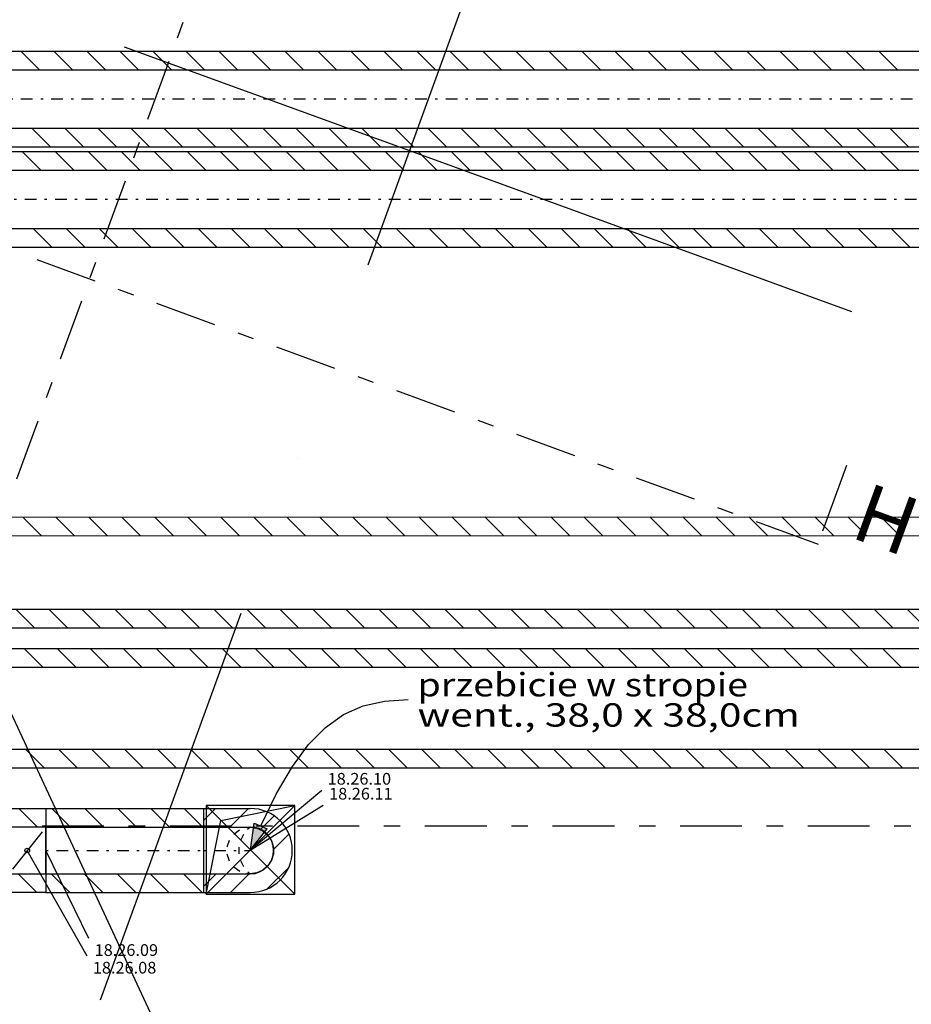
# Model space of a CAD drawing. Units: millimetres. Extents: x -86098 to 143758, y -4346 to 55054.
# Drawn here: x -47505 to -39865, y 24337 to 32774 of the extents above; entities that cross this region are included whole.
import ezdxf
from ezdxf.enums import TextEntityAlignment as Align

# ---------------------------------------------------------------- set-up
doc = ezdxf.new("R2010")
doc.units = ezdxf.units.MM
doc.linetypes.add('DDS_LT5', pattern=[259.999998, 20, -69.999999, 100, -69.999999])
for name, color, linetype in [('Nawiew', 7, 'Continuous'), ('Osie', 7, 'Continuous'), ('PRZEBICIA.wentylacja', 7, 'Continuous'), ('STROPY.widoczne', 7, 'Continuous'), ('Wywiew', 7, 'Continuous'), ('ZNACZNIKI - PRZEKROJE.widoczne', 7, 'Continuous')]:
    doc.layers.add(name, color=color, linetype=linetype)
doc.styles.add('ARIAL', font='txt', dxfattribs={"height": 0.2})
doc.styles.add('ARIAL_B', font='txt', dxfattribs={"height": 0.2})
doc.styles.add('Lucida Console', font='txt', dxfattribs={"height": 0.2})

# ---------------------------------------------------------------- blocks, each defined once
blk = doc.blocks.new('DMS_DM141R200A_1278_111_010101_2_0_200_0_80_0_11_1_90nff_0_0F0_0-000000_0J-193')
at = {"color": 0, "lineweight": -2}
for p, q in [((248.5, 200), (88.5, 360)), ((288, 160), (32, -160)), ((242.8, -360), (82.8, -200))]:
    blk.add_line(p, q, dxfattribs=at)
for points in [[(0, 200, 0), (0, 360, 0), (320, 360, 0), (320, 200, 0), (0, 200, 0)], [(0, 200, 0), (0, 360, 0), (320, 360, 0), (320, 200, 0), (0, 200, 0)], [(0, -200, 0), (320, -200, 0), (320, 200, 0), (0, 200, 0), (0, -200, 0)], [(0, -360, 0), (0, -200, 0), (320, -200, 0), (320, -360, 0), (0, -360, 0)], [(0, -360, 0), (0, -200, 0), (320, -200, 0), (320, -360, 0), (0, -360, 0)]]:
    blk.add_polyline3d(points, dxfattribs=at)
blk.add_circle((160, 0), 20, dxfattribs=at)
blk = doc.blocks.new('BES_BE8300200090_1120_000_010101_2_0_200_0_80_0_11_1_90nff_90_0_200_0_0_90_100_0_0-194')
at = {"color": 0, "lineweight": -2}
for p, q in [((0, 257.7), (102.3, 360)), ((0, 360), (400, 360)), ((225.1, 200), (385.1, 360)), ((487.5, 179.5), (604, 296)), ((0, 200), (400, 200)), ((0, 200), (0, -200)), ((599.4, 8.6), (731.2, 140.3)), ((544.2, -329.5), (729.3, -144.4)), ((0, -308), (108, -200)), ((0, -200), (400, -200)), ((230.8, -360), (390.8, -200)), ((0, -360), (400, -360))]:
    blk.add_line(p, q, dxfattribs=at)
at = {"color": 7, "linetype": 'DDS_LT5', "lineweight": -2}
blk.add_line((0, 0), (400, 0), dxfattribs=at)
at = {"color": 0, "lineweight": -2}
for points in [[(257.6, 140.4, 0), (307.9, 177.6, 0)], [(367.3, 197.3, 0), (400, 200, 0)], [(400, 200, 0), (377.1, 180.6, 0)], [(400, 200, 0), (456.3, 191.9, 0), (508.1, 168.3, 0), (551.1, 131, 0), (581.9, 83.1, 0), (598, 28.5, 0), (598, -28.5, 0), (581.9, -83.1, 0), (551.1, -131, 0), (508.1, -168.3, 0), (456.3, -191.9, 0), (400, -200, 0)], [(202.2, 29.9, 0), (221.2, 89.5, 0)], [(340.3, 136.1, 0), (314.6, 84.2, 0)], [(301.6, 27.9, 0), (301.8, -29.9, 0)], [(222.4, -92.1, 0), (202.7, -32.7, 0)], [(310.5, -178.8, 0), (259.6, -142.4, 0)], [(315.3, -86.2, 0), (341.4, -137.8, 0)], [(400, -200, 0), (370.1, -197.8, 0)], [(378.6, -182, 0), (400, -200, 0)]]:
    blk.add_polyline3d(points, dxfattribs=at)
for radius in [360, 200]:
    blk.add_arc((400, 0), radius, 270, 90, dxfattribs=at)

msp = doc.modelspace()

# ---------------------------------------------------------------- hatches: boundary and pattern name
at = {"layer": 'PRZEBICIA.wentylacja'}
msp.add_hatch(color=8, dxfattribs=at).paths.add_polyline_path([(-45528.3, 25660.1), (-45494.8, 25702.5), (-45384.6, 25841.9), (-45494.8, 25889.4)])

# ---------------------------------------------------------------- linework, layer by layer
at = {"layer": 'Nawiew', "color": 5}
for p, q in [((-52264.9, 32506.1), (-19172.1, 32506.1)), ((-47496.7, 32506.1), (-47336.7, 32346.1)), ((-47213.9, 32506.1), (-47053.9, 32346.1)), ((-46931, 32506.1), (-46771, 32346.1)), ((-46648.2, 32506.1), (-46488.2, 32346.1)), ((-46365.3, 32506.1), (-46205.3, 32346.1)), ((-46082.5, 32506.1), (-45922.5, 32346.1)), ((-45799.7, 32506.1), (-45639.7, 32346.1)), ((-45516.8, 32506.1), (-45356.8, 32346.1)), ((-45234, 32506.1), (-45074, 32346.1)), ((-44951.1, 32506.1), (-44791.1, 32346.1)), ((-44668.3, 32506.1), (-44508.3, 32346.1)), ((-44385.5, 32506.1), (-44225.5, 32346.1)), ((-44102.6, 32506.1), (-43942.6, 32346.1)), ((-43819.8, 32506.1), (-43659.8, 32346.1)), ((-43536.9, 32506.1), (-43376.9, 32346.1)), ((-43254.1, 32506.1), (-43094.1, 32346.1)), ((-42971.2, 32506.1), (-42811.2, 32346.1)), ((-42688.4, 32506.1), (-42528.4, 32346.1)), ((-42405.6, 32506.1), (-42245.6, 32346.1)), ((-42122.7, 32506.1), (-41962.7, 32346.1)), ((-41839.9, 32506.1), (-41679.9, 32346.1)), ((-41557, 32506.1), (-41397, 32346.1)), ((-41274.2, 32506.1), (-41114.2, 32346.1)), ((-40991.3, 32506.1), (-40831.3, 32346.1)), ((-40708.5, 32506.1), (-40548.5, 32346.1)), ((-40425.7, 32506.1), (-40265.7, 32346.1)), ((-40142.8, 32506.1), (-39982.8, 32346.1)), ((-52264.9, 32346.1), (-19172.1, 32346.1)), ((-52264.9, 31846.1), (-19172.1, 31846.1)), ((-47402.4, 31846.1), (-47242.4, 31686.1)), ((-47119.6, 31846.1), (-46959.6, 31686.1)), ((-46836.7, 31846.1), (-46676.7, 31686.1)), ((-46553.9, 31846.1), (-46393.9, 31686.1)), ((-46271, 31846.1), (-46111, 31686.1)), ((-45988.2, 31846.1), (-45828.2, 31686.1)), ((-45705.3, 31846.1), (-45545.3, 31686.1)), ((-45422.5, 31846.1), (-45262.5, 31686.1)), ((-45139.7, 31846.1), (-44979.7, 31686.1)), ((-44856.8, 31846.1), (-44696.8, 31686.1)), ((-44574, 31846.1), (-44414, 31686.1)), ((-44291.1, 31846.1), (-44131.1, 31686.1)), ((-44008.3, 31846.1), (-43848.3, 31686.1)), ((-43725.5, 31846.1), (-43565.5, 31686.1)), ((-43442.6, 31846.1), (-43282.6, 31686.1)), ((-43159.8, 31846.1), (-42999.8, 31686.1)), ((-42876.9, 31846.1), (-42716.9, 31686.1)), ((-42594.1, 31846.1), (-42434.1, 31686.1)), ((-42311.2, 31846.1), (-42151.2, 31686.1)), ((-42028.4, 31846.1), (-41868.4, 31686.1)), ((-41745.6, 31846.1), (-41585.6, 31686.1)), ((-41462.7, 31846.1), (-41302.7, 31686.1)), ((-41179.9, 31846.1), (-41019.9, 31686.1)), ((-40897, 31846.1), (-40737, 31686.1)), ((-40614.2, 31846.1), (-40454.2, 31686.1)), ((-40331.3, 31846.1), (-40171.3, 31686.1)), ((-40048.5, 31846.1), (-39888.5, 31686.1)), ((-52264.9, 31686.1), (-19172.1, 31686.1)), ((-58140.2, 27384.9), (-33007.8, 27384.9)), ((-47466.7, 27384.9), (-47306.7, 27224.9)), ((-47183.8, 27384.9), (-47023.8, 27224.9)), ((-46901, 27384.9), (-46741, 27224.9)), ((-46618.2, 27384.9), (-46458.2, 27224.9)), ((-46335.3, 27384.9), (-46175.3, 27224.9)), ((-46052.5, 27384.9), (-45892.5, 27224.9)), ((-45769.6, 27384.9), (-45609.6, 27224.9)), ((-45486.8, 27384.9), (-45326.8, 27224.9)), ((-45203.9, 27384.9), (-45043.9, 27224.9)), ((-44921.1, 27384.9), (-44761.1, 27224.9)), ((-44638.3, 27384.9), (-44478.3, 27224.9)), ((-44355.4, 27384.9), (-44195.4, 27224.9)), ((-44072.6, 27384.9), (-43912.6, 27224.9)), ((-43789.7, 27384.9), (-43629.7, 27224.9)), ((-43506.9, 27384.9), (-43346.9, 27224.9)), ((-43224, 27384.9), (-43064, 27224.9)), ((-42941.2, 27384.9), (-42781.2, 27224.9)), ((-42658.4, 27384.9), (-42498.4, 27224.9)), ((-42375.5, 27384.9), (-42215.5, 27224.9)), ((-42092.7, 27384.9), (-41932.7, 27224.9)), ((-41809.8, 27384.9), (-41649.8, 27224.9)), ((-41527, 27384.9), (-41367, 27224.9)), ((-41244.1, 27384.9), (-41084.1, 27224.9)), ((-40961.3, 27384.9), (-40801.3, 27224.9)), ((-40678.5, 27384.9), (-40518.5, 27224.9)), ((-40395.6, 27384.9), (-40235.6, 27224.9)), ((-40112.8, 27384.9), (-39952.8, 27224.9)), ((-58140.2, 27224.9), (-33007.8, 27224.9)), ((-58140.2, 26524.9), (-33007.8, 26524.9)), ((-47455.2, 26524.9), (-47295.2, 26364.9)), ((-47172.4, 26524.9), (-47012.4, 26364.9)), ((-46889.5, 26524.9), (-46729.5, 26364.9)), ((-46606.7, 26524.9), (-46446.7, 26364.9)), ((-46323.8, 26524.9), (-46163.8, 26364.9)), ((-46041, 26524.9), (-45881, 26364.9)), ((-45758.2, 26524.9), (-45598.2, 26364.9)), ((-45475.3, 26524.9), (-45315.3, 26364.9)), ((-45192.5, 26524.9), (-45032.5, 26364.9)), ((-44909.6, 26524.9), (-44749.6, 26364.9)), ((-44626.8, 26524.9), (-44466.8, 26364.9)), ((-44343.9, 26524.9), (-44183.9, 26364.9)), ((-44061.1, 26524.9), (-43901.1, 26364.9)), ((-43778.3, 26524.9), (-43618.3, 26364.9)), ((-43495.4, 26524.9), (-43335.4, 26364.9)), ((-43212.6, 26524.9), (-43052.6, 26364.9)), ((-42929.7, 26524.9), (-42769.7, 26364.9)), ((-42646.9, 26524.9), (-42486.9, 26364.9)), ((-42364, 26524.9), (-42204, 26364.9)), ((-42081.2, 26524.9), (-41921.2, 26364.9)), ((-41798.4, 26524.9), (-41638.4, 26364.9)), ((-41515.5, 26524.9), (-41355.5, 26364.9)), ((-41232.7, 26524.9), (-41072.7, 26364.9)), ((-40949.8, 26524.9), (-40789.8, 26364.9)), ((-40667, 26524.9), (-40507, 26364.9)), ((-40384.1, 26524.9), (-40224.1, 26364.9)), ((-40101.3, 26524.9), (-39941.3, 26364.9)), ((-58140.2, 26364.9), (-33007.8, 26364.9))]:
    msp.add_line(p, q, dxfattribs=at)
at = {"layer": 'Nawiew', "color": 7, "linetype": 'DDS_LT5'}
msp.add_line((-52264.9, 32096.1), (-19172.1, 32096.1), dxfattribs=at)
at = {"layer": 'Osie', "color": 8}
for p, q in [((-43316.4, 33985.6), (-44523, 30670.6)), ((-46609.6, 32542.7), (-43347.9, 31355.5)), ((-43347.9, 31355.5), (-43347.9, 31355.5)), ((-43347.9, 31355.5), (-43347.9, 31355.5)), ((-43347.9, 31355.5), (-40376.1, 30273.9)), ((-45126.3, 29013.1), (-45126.3, 29013.1)), ((-45608.9, 27687.1), (-46815.5, 24372))]:
    msp.add_line(p, q, dxfattribs=at)
at = {"layer": 'PRZEBICIA.wentylacja', "color": 8}
for p, q in [((-45148.3, 26040.1), (-45908.3, 25280.1)), ((-45148.3, 25280.1), (-45908.3, 26040.1)), ((-45908.3, 26040.1), (-45908.3, 25280.1)), ((-45148.3, 26040.1), (-45908.3, 26040.1)), ((-45781.7, 25913.4), (-45148.3, 26040.1)), ((-45148.3, 25280.1), (-45148.3, 26040.1)), ((-45908.3, 25280.1), (-45781.7, 25913.4)), ((-45528.3, 25660.1), (-45494.8, 25889.4)), ((-45528.3, 25660.1), (-45384.6, 25841.9)), ((-45494.8, 25889.4), (-45384.6, 25841.9)), ((-45908.3, 25280.1), (-45148.3, 25280.1))]:
    msp.add_line(p, q, dxfattribs=at)
msp.add_polyline3d([(-45439.7, 25865.7, 0), (-45304.3, 26144.2, 0), (-45168.7, 26375.9, 0), (-45029.7, 26563.7, 0), (-44884.4, 26710.6, 0), (-44729.4, 26819.7, 0), (-44561.8, 26893.9, 0), (-44378.2, 26936.2, 0), (-44175.7, 26949.7, 0)], dxfattribs=at)
at = {"layer": 'STROPY.widoczne', "color": 8}
msp.add_line((-56683.4, 46350.9), (-45897.3, 23220.1), dxfattribs=at)
at = {"layer": 'Wywiew', "color": 52, "true_color": 0xb9b900}
for p, q in [((-51451.4, 31646.1), (-18283.3, 31646.1)), ((-51451.4, 31486.1), (-18283.3, 31486.1)), ((-51451.4, 30986.1), (-18283.3, 30986.1)), ((-51451.4, 30826.1), (-18283.3, 30826.1)), ((-50343.8, 28511.8), (-35911.8, 28514.9)), ((-50343.7, 28351.8), (-35911.8, 28354.9)), ((-50343.6, 27721.8), (-35911.7, 27724.9)), ((-50343.5, 27561.8), (-35911.6, 27564.9)), ((-47280, 26015.4), (-45928.9, 26015.4)), ((-47280, 26015.4), (-47280, 25295.4)), ((-45928.9, 26015.4), (-45928.9, 25295.4)), ((-47280, 25855.4), (-45928.9, 25855.4)), ((-47280, 25455.4), (-45928.9, 25455.4)), ((-47280, 25295.4), (-45928.9, 25295.4))]:
    msp.add_line(p, q, dxfattribs=at)
at = {"layer": 'Wywiew', "color": 2}
for p, q in [((-47485.2, 31646.1), (-47325.2, 31486.1)), ((-47202.4, 31646.1), (-47042.4, 31486.1)), ((-46919.6, 31646.1), (-46759.6, 31486.1)), ((-46636.7, 31646.1), (-46476.7, 31486.1)), ((-46353.9, 31646.1), (-46193.9, 31486.1)), ((-46071, 31646.1), (-45911, 31486.1)), ((-45788.2, 31646.1), (-45628.2, 31486.1)), ((-45505.3, 31646.1), (-45345.3, 31486.1)), ((-45222.5, 31646.1), (-45062.5, 31486.1)), ((-44939.7, 31646.1), (-44779.7, 31486.1)), ((-44656.8, 31646.1), (-44496.8, 31486.1)), ((-44374, 31646.1), (-44214, 31486.1)), ((-44091.1, 31646.1), (-43931.1, 31486.1)), ((-43808.3, 31646.1), (-43648.3, 31486.1)), ((-43525.5, 31646.1), (-43365.5, 31486.1)), ((-43242.6, 31646.1), (-43082.6, 31486.1)), ((-42959.8, 31646.1), (-42799.8, 31486.1)), ((-42676.9, 31646.1), (-42516.9, 31486.1)), ((-42394.1, 31646.1), (-42234.1, 31486.1)), ((-42111.2, 31646.1), (-41951.2, 31486.1)), ((-41828.4, 31646.1), (-41668.4, 31486.1)), ((-41545.6, 31646.1), (-41385.6, 31486.1)), ((-41262.7, 31646.1), (-41102.7, 31486.1)), ((-40979.9, 31646.1), (-40819.9, 31486.1)), ((-40697, 31646.1), (-40537, 31486.1)), ((-40414.2, 31646.1), (-40254.2, 31486.1)), ((-40131.3, 31646.1), (-39971.3, 31486.1)), ((-47390.9, 30986.1), (-47230.9, 30826.1)), ((-47108.1, 30986.1), (-46948.1, 30826.1)), ((-46825.2, 30986.1), (-46665.2, 30826.1)), ((-46542.4, 30986.1), (-46382.4, 30826.1)), ((-46259.6, 30986.1), (-46099.6, 30826.1)), ((-45976.7, 30986.1), (-45816.7, 30826.1)), ((-45693.9, 30986.1), (-45533.9, 30826.1)), ((-45411, 30986.1), (-45251, 30826.1)), ((-45128.2, 30986.1), (-44968.2, 30826.1)), ((-44845.3, 30986.1), (-44685.3, 30826.1)), ((-44562.5, 30986.1), (-44402.5, 30826.1)), ((-44279.7, 30986.1), (-44119.7, 30826.1)), ((-43996.8, 30986.1), (-43836.8, 30826.1)), ((-43714, 30986.1), (-43554, 30826.1)), ((-43431.1, 30986.1), (-43271.1, 30826.1)), ((-43148.3, 30986.1), (-42988.3, 30826.1)), ((-42865.5, 30986.1), (-42705.5, 30826.1)), ((-42582.6, 30986.1), (-42422.6, 30826.1)), ((-42299.8, 30986.1), (-42139.8, 30826.1)), ((-42016.9, 30986.1), (-41856.9, 30826.1)), ((-41734.1, 30986.1), (-41574.1, 30826.1)), ((-41451.2, 30986.1), (-41291.2, 30826.1)), ((-41168.4, 30986.1), (-41008.4, 30826.1)), ((-40885.6, 30986.1), (-40725.6, 30826.1)), ((-40602.7, 30986.1), (-40442.7, 30826.1)), ((-40319.9, 30986.1), (-40159.9, 30826.1)), ((-40037, 30986.1), (-39877, 30826.1)), ((-47479.4, 28512.4), (-47319.4, 28352.5)), ((-47196.6, 28512.5), (-47036.5, 28352.5)), ((-46913.7, 28512.5), (-46753.7, 28352.6)), ((-46630.9, 28512.6), (-46470.8, 28352.6)), ((-46348, 28512.7), (-46188, 28352.7)), ((-46065.2, 28512.7), (-45905.1, 28352.8)), ((-45782.3, 28512.8), (-45622.3, 28352.8)), ((-45499.5, 28512.9), (-45339.5, 28352.9)), ((-45216.7, 28512.9), (-45056.6, 28352.9)), ((-44933.8, 28513), (-44773.8, 28353)), ((-44651, 28513), (-44490.9, 28353.1)), ((-44368.1, 28513.1), (-44208.1, 28353.1)), ((-44085.3, 28513.2), (-43925.2, 28353.2)), ((-43802.4, 28513.2), (-43642.4, 28353.3)), ((-43519.6, 28513.3), (-43359.6, 28353.3)), ((-43236.8, 28513.3), (-43076.7, 28353.4)), ((-42953.9, 28513.4), (-42793.9, 28353.4)), ((-42671.1, 28513.5), (-42511, 28353.5)), ((-42388.2, 28513.5), (-42228.2, 28353.6)), ((-42105.4, 28513.6), (-41945.3, 28353.6)), ((-41822.5, 28513.7), (-41662.5, 28353.7)), ((-41539.7, 28513.7), (-41379.7, 28353.7)), ((-41256.9, 28513.8), (-41096.8, 28353.8)), ((-40974, 28513.8), (-40814, 28353.9)), ((-40691.2, 28513.9), (-40531.1, 28353.9)), ((-40408.3, 28514), (-40248.3, 28354)), ((-40125.5, 28514), (-39965.5, 28354.1)), ((-47537.8, 27722.4), (-47377.7, 27562.4)), ((-47254.9, 27722.5), (-47094.9, 27562.5)), ((-46972.1, 27722.5), (-46812, 27562.6)), ((-46689.2, 27722.6), (-46529.2, 27562.6)), ((-46406.4, 27722.7), (-46246.3, 27562.7)), ((-46123.5, 27722.7), (-45963.5, 27562.8)), ((-45840.7, 27722.8), (-45680.7, 27562.8)), ((-45557.9, 27722.8), (-45397.8, 27562.9)), ((-45275, 27722.9), (-45115, 27562.9)), ((-44992.2, 27723), (-44832.1, 27563)), ((-44709.3, 27723), (-44549.3, 27563.1)), ((-44426.5, 27723.1), (-44266.4, 27563.1)), ((-44143.6, 27723.1), (-43983.6, 27563.2)), ((-43860.8, 27723.2), (-43700.8, 27563.2)), ((-43578, 27723.3), (-43417.9, 27563.3)), ((-43295.1, 27723.3), (-43135.1, 27563.4)), ((-43012.3, 27723.4), (-42852.2, 27563.4)), ((-42729.4, 27723.5), (-42569.4, 27563.5)), ((-42446.6, 27723.5), (-42286.5, 27563.6)), ((-42163.7, 27723.6), (-42003.7, 27563.6)), ((-41880.9, 27723.6), (-41720.9, 27563.7)), ((-41598.1, 27723.7), (-41438, 27563.7)), ((-41315.2, 27723.8), (-41155.2, 27563.8)), ((-41032.4, 27723.8), (-40872.3, 27563.9)), ((-40749.5, 27723.9), (-40589.5, 27563.9)), ((-40466.7, 27723.9), (-40306.6, 27564)), ((-40183.8, 27724), (-40023.8, 27564)), ((-39901, 27724.1), (-39741, 27564.1)), ((-47228.6, 26015.4), (-47068.6, 25855.4)), ((-46945.8, 26015.4), (-46785.8, 25855.4)), ((-46662.9, 26015.4), (-46502.9, 25855.4)), ((-46380.1, 26015.4), (-46220.1, 25855.4)), ((-46097.2, 26015.4), (-45937.2, 25855.4)), ((-47234.3, 25455.4), (-47074.3, 25295.4)), ((-46951.5, 25455.4), (-46791.5, 25295.4)), ((-46668.6, 25455.4), (-46508.6, 25295.4)), ((-46385.8, 25455.4), (-46225.8, 25295.4)), ((-46102.9, 25455.4), (-45942.9, 25295.4))]:
    msp.add_line(p, q, dxfattribs=at)
at = {"layer": 'Wywiew', "color": 7, "linetype": 'DDS_LT5'}
for p, q in [((-51451.4, 31236.1), (-18283.3, 31236.1)), ((-47280, 25655.4), (-45928.9, 25655.4))]:
    msp.add_line(p, q, dxfattribs=at)
at = {"layer": 'Wywiew', "color": 7}
for p, q in [((-44916.1, 26169.6), (-45528.9, 25655.4)), ((-44903.7, 26042), (-45528.9, 25655.4)), ((-46928.3, 24751.2), (-47440, 25655.4)), ((-46913.2, 24902.3), (-47280, 25655.4))]:
    msp.add_line(p, q, dxfattribs=at)
at = {"layer": 'ZNACZNIKI - PRZEKROJE.widoczne', "color": 8}
for p, q in [((-46107.6, 32749), (-46155.9, 32616.4)), ((-46228.3, 32417.5), (-46409.3, 31920.3)), ((-46481.7, 31721.4), (-46529.9, 31588.8)), ((-46602.3, 31389.9), (-46783.3, 30892.6)), ((-47359.7, 30718.5), (-46862.5, 30537.5)), ((-46855.7, 30693.7), (-46904, 30561.1)), ((-46663.6, 30465.1), (-46531, 30416.8)), ((-46976.4, 30362.2), (-47157.4, 29864.9)), ((-46332, 30344.4), (-45834.8, 30163.5)), ((-45635.9, 30091.1), (-45503.3, 30042.8)), ((-45304.4, 29970.4), (-44807.1, 29789.4)), ((-44608.2, 29717), (-44475.6, 29668.8)), ((-47229.7, 29666), (-47278, 29533.4)), ((-44276.7, 29596.4), (-43779.5, 29415.4)), ((-47350.4, 29334.5), (-47531.4, 28837.3)), ((-43580.6, 29343), (-43448, 29294.7)), ((-43249.1, 29222.3), (-42751.8, 29041.3)), ((-42552.9, 28968.9), (-42420.3, 28920.7)), ((-40621.5, 28393.7), (-40416.2, 28957.5)), ((-42221.4, 28848.3), (-41724.2, 28667.3)), ((-41525.3, 28594.9), (-41392.7, 28546.6)), ((-41193.8, 28474.3), (-40662.5, 28280.9)), ((-47313, 25866.8), (-46783.9, 25866.8)), ((-46572.2, 25866.8), (-46431.1, 25866.8)), ((-46219.4, 25866.8), (-45690.3, 25866.8)), ((-45478.6, 25866.8), (-45337.5, 25866.8)), ((-45125.8, 25866.8), (-44596.7, 25866.8)), ((-44385, 25866.8), (-44243.9, 25866.8)), ((-44032.2, 25866.8), (-43503, 25866.8)), ((-43291.4, 25866.8), (-43150.3, 25866.8)), ((-42938.6, 25866.8), (-42409.4, 25866.8)), ((-42197.8, 25866.8), (-42056.7, 25866.8)), ((-41845, 25866.8), (-41315.8, 25866.8)), ((-41104.2, 25866.8), (-40963.1, 25866.8)), ((-40751.4, 25866.8), (-40222.2, 25866.8)), ((-40010.6, 25866.8), (-39869.4, 25866.8))]:
    msp.add_line(p, q, dxfattribs=at)

# ---------------------------------------------------------------- block references
at = {"layer": 'Wywiew', "color": 8}
msp.add_blockref('DMS_DM141R200A_1278_111_010101_2_0_200_0_80_0_11_1_90nff_0_0F0_0-000000_0J-193', (-47600, 25655.4), dxfattribs=at)
at = {"layer": 'Wywiew', "color": 2}
msp.add_blockref('BES_BE8300200090_1120_000_010101_2_0_200_0_80_0_11_1_90nff_90_0_200_0_0_90_100_0_0-194', (-45928.9, 25655.4), dxfattribs=at)

# ---------------------------------------------------------------- texts
at = {"layer": 'PRZEBICIA.wentylacja', "color": 252, "true_color": 0x848684, "style": 'Lucida Console'}
for s, width, p, p2 in [('przebicie w stropie', 0.77448, (-44095.7, 26976), (-41264.5, 26976)), ('went., 38,0 x 38,0cm', 0.851554, (-44095.7, 26716.8), (-40818.9, 26716.8))]:
    msp.add_text(s, height=200, dxfattribs=dict(at, width=width)).set_placement(p, p2, align=Align.FIT)
at = {"layer": 'Wywiew', "color": 7, "style": 'ARIAL', "width": 1.001091}
for s, p, p2 in [('18.26.10', (-44866.1, 26219.6), (-44322.3, 26219.6)), ('18.26.11', (-44853.7, 26092), (-44309.9, 26092)), ('18.26.09', (-46863.2, 24752.3), (-46319.4, 24752.3)), ('18.26.08', (-46878.3, 24601.2), (-46334.5, 24601.2))]:
    msp.add_text(s, height=100, dxfattribs=at).set_placement(p, p2, align=Align.FIT)
at = {"layer": 'ZNACZNIKI - PRZEKROJE.widoczne', "color": 252, "true_color": 0x848684, "style": 'ARIAL_B'}
msp.add_text('H', height=500, rotation=340, dxfattribs=at).set_placement((-40401.9, 28344.2), (-39928.3, 28171.8), align=Align.FIT)

doc.saveas('drawing.dxf')
